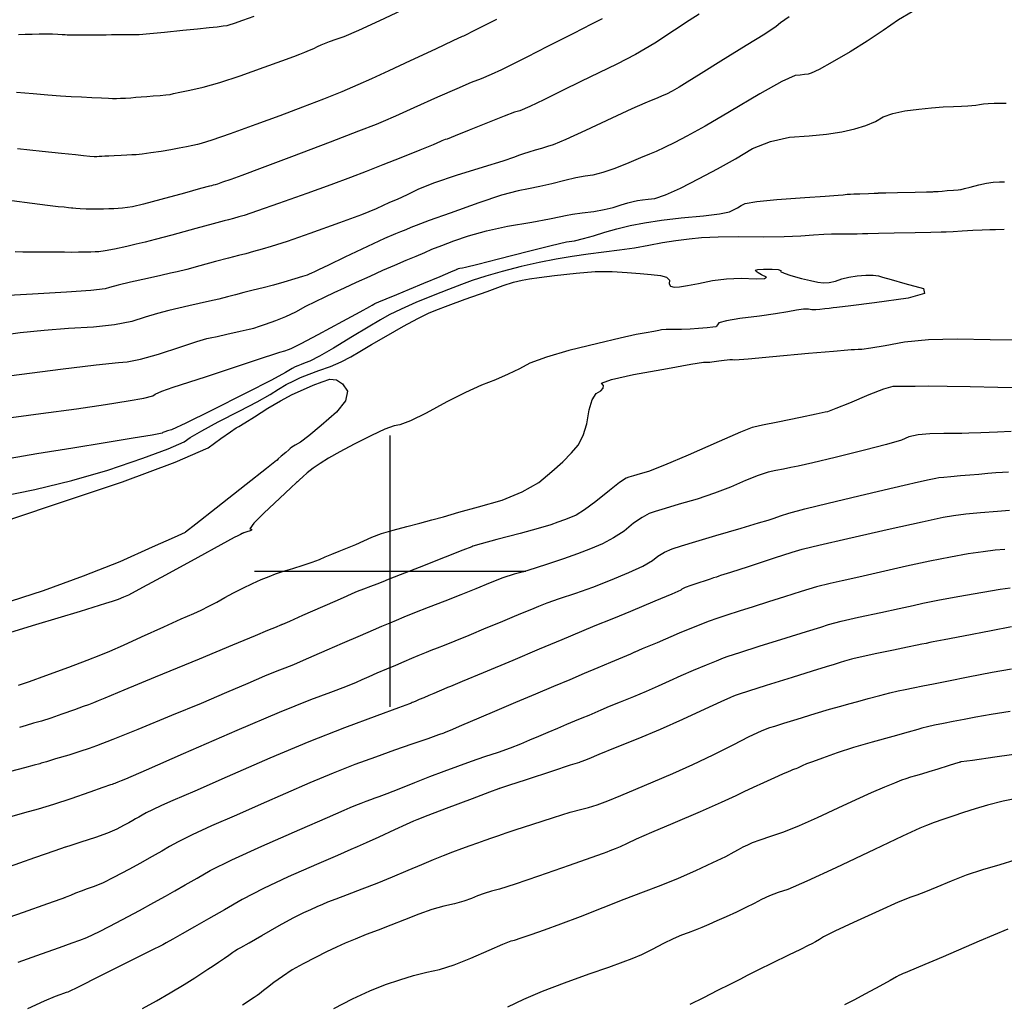
# Model space of a CAD drawing. Extents: x 364802 to 368002, y 1027178 to 1030178.
# Drawn here: x 366932 to 367113, y 1028920 to 1029102 of the extents above; entities that cross this region are included whole.
import ezdxf

# ---------------------------------------------------------------- set-up
doc = ezdxf.new("R2010")
doc.units = 0
doc.header["$LTSCALE"] = 25
doc.header["$MEASUREMENT"] = 0
for name, color, linetype in [('GRID', 3, 'CONTINUOUS'), ('INDEX', 1, 'CONTINUOUS'), ('INTER', 33, 'CONTINUOUS')]:
    doc.layers.add(name, color=color, linetype=linetype)

# ---------------------------------------------------------------- blocks, each defined once
blk = doc.blocks.new('GRID')
at = {"layer": 'GRID'}
for p, q in [((0, -0.25), (0, 0.25)), ((-0.25, 0), (0.25, 0))]:
    blk.add_line(p, q, dxfattribs=at)

msp = doc.modelspace()

# ---------------------------------------------------------------- linework, layer by layer
at = {"layer": 'INDEX', "linetype": 'CONTINUOUS'}
for points, elevation in [([(367019.6, 1029101.62), (367015.63, 1029099.63), (367013.5, 1029098.58), (367013.23, 1029098.49), (367011.51, 1029097.69), (367008.32, 1029096.19), (367003.67, 1029094), (366999.74, 1029092.16), (366996.53, 1029090.69), (366994.04, 1029089.57), (366991.09, 1029088.32), (366987.68, 1029086.95), (366983.81, 1029085.46), (366979.65, 1029083.9), (366975.22, 1029082.28), (366970.5, 1029080.59), (366967.14, 1029079.42), (366965.13, 1029078.76), (366964.49, 1029078.62), (366963.6, 1029078.43), (366962.48, 1029078.19), (366961.11, 1029077.91), (366959.56, 1029077.62), (366957.81, 1029077.34), (366955.86, 1029077.05), (366954.31, 1029076.84), (366953.15, 1029076.71), (366952.39, 1029076.67), (366951.47, 1029076.62), (366950.39, 1029076.57), (366949.15, 1029076.51), (366948.15, 1029076.46), (366947.39, 1029076.42), (366946.86, 1029076.38), (366946.37, 1029076.36), (366945.9, 1029076.35), (366945.45, 1029076.35), (366944.65, 1029076.41), (366943.49, 1029076.51), (366941.97, 1029076.67), (366939.43, 1029076.93), (366935.87, 1029077.31), (366931.28, 1029077.81)], 2310), ([(366930.23, 1029036.04), (366939.24, 1029037.21), (366945.8, 1029038.01), (366949.9, 1029038.46), (366951.54, 1029038.55), (366954, 1029039.06), (366957.29, 1029039.99), (366961.4, 1029041.34), (366964.36, 1029042.29), (366966.17, 1029042.84), (366966.83, 1029042.99), (366968.08, 1029043.26), (366969.91, 1029043.67), (366972.33, 1029044.21), (366973.98, 1029044.58), (366974.89, 1029044.79), (366975.03, 1029044.83), (366975.74, 1029045.08), (366977.04, 1029045.52), (366978.92, 1029046.17), (366980.78, 1029046.93), (366982.63, 1029047.8), (366984.47, 1029048.79), (366986.25, 1029049.7), (366987.98, 1029050.54), (366989.65, 1029051.31), (366991.59, 1029052.2), (366993.81, 1029053.22), (366996.29, 1029054.37), (366998.65, 1029055.43), (367000.86, 1029056.4), (367002.95, 1029057.28), (367004.78, 1029058.06), (367006.36, 1029058.73), (367007.69, 1029059.3), (367009.48, 1029060), (367011.74, 1029060.83), (367014.45, 1029061.8), (367017.76, 1029062.7), (367021.64, 1029063.54), (367026.11, 1029064.31), (367029.38, 1029064.91), (367031.44, 1029065.31), (367032.31, 1029065.54), (367033.61, 1029065.78), (367035.34, 1029066.02), (367037.5, 1029066.28), (367039.42, 1029066.61), (367041.1, 1029067.02), (367042.54, 1029067.49), (367043.77, 1029067.86), (367044.77, 1029068.12), (367045.56, 1029068.27), (367046.49, 1029068.41), (367047.56, 1029068.54), (367048.77, 1029068.65), (367050.74, 1029069.31), (367053.47, 1029070.54), (367056.96, 1029072.32), (367060.34, 1029074.13), (367063.6, 1029075.97), (367066.75, 1029077.84), (367070.07, 1029079.17), (367073.55, 1029079.95), (367077.19, 1029080.18), (367080.42, 1029080.51), (367083.22, 1029080.94), (367085.6, 1029081.48), (367087.67, 1029082.11), (367089.41, 1029082.84), (367090.83, 1029083.67), (367092.64, 1029084.33), (367094.83, 1029084.81), (367097.42, 1029085.12), (367099.77, 1029085.35), (367101.89, 1029085.51), (367103.78, 1029085.58), (367105.28, 1029085.66), (367106.42, 1029085.73), (367107.17, 1029085.79), (367107.91, 1029085.87), (367108.62, 1029085.98), (367109.31, 1029086.1), (367110.19, 1029086.18), (367111.27, 1029086.21), (367112.54, 1029086.2), (367113.52, 1029086.19)], 2300), ([(367114.44, 1029025.73), (367111.91, 1029025.64), (367108.83, 1029025.51), (367106.64, 1029025.42), (367105.35, 1029025.37), (367104.96, 1029025.37), (367103.84, 1029025.36), (367102.01, 1029025.34), (367099.46, 1029025.32), (367097.31, 1029025.11), (367095.55, 1029024.72), (367094.19, 1029024.15), (367091.48, 1029023.34), (367087.4, 1029022.27), (367081.97, 1029020.95), (367077.9, 1029019.99), (367075.19, 1029019.36), (367073.84, 1029019.08), (367072.46, 1029018.8), (367071.07, 1029018.52), (367069.66, 1029018.23), (367067.79, 1029017.63), (367065.47, 1029016.71), (367062.7, 1029015.49), (367059.74, 1029014.35), (367056.59, 1029013.29), (367053.25, 1029012.32), (367050.66, 1029011.55), (367048.82, 1029010.98), (367047.72, 1029010.62), (367046.4, 1029009.9), (367044.85, 1029008.82), (367043.09, 1029007.38), (367041.17, 1029006.12), (367039.12, 1029005.03), (367036.92, 1029004.12), (367034.52, 1029003.2), (367031.93, 1029002.27), (367029.14, 1029001.33), (367026.69, 1029000.54), (367024.58, 1028999.91), (367022.81, 1028999.44), (367020.75, 1028998.75), (367018.41, 1028997.87), (367015.77, 1028996.78), (367013, 1028995.65), (367010.08, 1028994.49), (367007.02, 1028993.29), (367004.5, 1028992.3), (367002.52, 1028991.51), (367001.09, 1028990.93), (366999.92, 1028990.45), (366999.01, 1028990.08), (366998.37, 1028989.81), (366996.85, 1028989.16), (366994.44, 1028988.12), (366991.15, 1028986.7), (366988.31, 1028985.46), (366985.92, 1028984.41), (366983.97, 1028983.53), (366982.18, 1028982.77), (366980.55, 1028982.12), (366979.09, 1028981.59), (366976.82, 1028980.66), (366973.73, 1028979.34), (366969.83, 1028977.64), (366965.15, 1028975.65), (366959.7, 1028973.39), (366953.46, 1028970.85), (366948.85, 1028969), (366945.87, 1028967.82), (366944.52, 1028967.33), (366942.81, 1028966.76), (366940.75, 1028966.12), (366938.34, 1028965.41), (366936.64, 1028964.9), (366935.67, 1028964.61), (366935.43, 1028964.52), (366934.41, 1028964.24), (366932.6, 1028963.78), (366930.01, 1028963.13)], 2300), ([(367114.5, 1028989.75), (367110.72, 1028989.03), (367105.65, 1028988.05), (367102.09, 1028987.36), (367100.03, 1028986.96), (367099.47, 1028986.85), (367098.79, 1028986.71), (367097.99, 1028986.54), (367097.08, 1028986.35), (367095.33, 1028985.99), (367092.76, 1028985.45), (367089.36, 1028984.75), (367086.93, 1028984.24), (367085.49, 1028983.92), (367085.02, 1028983.79), (367084.57, 1028983.66), (367084.13, 1028983.53), (367083.7, 1028983.4), (367082.92, 1028983.17), (367081.8, 1028982.82), (367080.33, 1028982.38), (367077.76, 1028981.58), (367074.08, 1028980.43), (367069.29, 1028978.93), (367066.04, 1028977.91), (367064.31, 1028977.36), (367064.1, 1028977.29), (367063.76, 1028977.15), (367063.29, 1028976.96), (367062.7, 1028976.71), (367060.92, 1028975.91), (367057.98, 1028974.57), (367053.85, 1028972.68), (367049.73, 1028970.87), (367045.6, 1028969.12), (367041.46, 1028967.45), (367038.45, 1028966.23), (367036.57, 1028965.46), (367035.81, 1028965.15), (367035.28, 1028964.93), (367034.96, 1028964.81), (367034.87, 1028964.79), (367033.18, 1028964.25), (367029.91, 1028963.18), (367025.05, 1028961.59), (367021.78, 1028960.52), (367020.12, 1028959.98), (367020.06, 1028959.95), (367020.01, 1028959.94), (367019.97, 1028959.92), (367019.93, 1028959.91), (367018.31, 1028959.3), (367015.11, 1028958.08), (367010.32, 1028956.28), (367006.92, 1028954.98), (367004.92, 1028954.2), (367004.3, 1028953.94), (367002.92, 1028953.32), (367000.79, 1028952.34), (366997.89, 1028951.01), (366995.59, 1028949.96), (366993.88, 1028949.2), (366992.75, 1028948.72), (366990.27, 1028947.65), (366986.42, 1028945.97), (366981.22, 1028943.69), (366976.66, 1028941.54), (366972.74, 1028939.53), (366969.45, 1028937.64), (366966.5, 1028935.95), (366963.9, 1028934.47), (366961.64, 1028933.18), (366959.91, 1028932.2), (366958.72, 1028931.54), (366958.08, 1028931.2), (366955.81, 1028930.05), (366951.91, 1028928.09), (366946.38, 1028925.33), (366942.6, 1028923.46), (366940.57, 1028922.47), (366940.29, 1028922.38), (366939.8, 1028922.2), (366939.12, 1028921.96), (366938.24, 1028921.64), (366936.25, 1028920.79), (366933.17, 1028919.41)], 2310), ([(367115.12, 1028946.77), (367112.35, 1028945.94), (367109.15, 1028944.99), (367106.16, 1028943.98), (367103.35, 1028942.91), (367100.74, 1028941.78), (367098.63, 1028940.91), (367097.02, 1028940.31), (367095.92, 1028939.96), (367093.6, 1028939.01), (367090.09, 1028937.45), (367085.36, 1028935.29), (367081.95, 1028933.68), (367079.86, 1028932.64), (367079.09, 1028932.17), (367078.36, 1028931.74), (367077.68, 1028931.37), (367077.05, 1028931.05), (367075.62, 1028930.34), (367073.4, 1028929.26), (367070.37, 1028927.79), (367067.87, 1028926.56), (367065.89, 1028925.57), (367064.43, 1028924.81), (367062.58, 1028923.87), (367060.34, 1028922.75), (367057.7, 1028921.44), (367055.23, 1028920.19)], 2320)]:
    msp.add_lwpolyline(points, dxfattribs=dict(at, elevation=elevation))
at = {"layer": 'INTER', "linetype": 'CONTINUOUS'}
for points in [[(366931.1, 1029088.23), (366934.2, 1029087.97), (366936.92, 1029087.75), (366939.26, 1029087.58), (366941.21, 1029087.47), (366943.11, 1029087.36), (366944.98, 1029087.27), (366946.79, 1029087.18), (366948.08, 1029087.12), (366948.84, 1029087.09), (366949.07, 1029087.09), (366949.55, 1029087.1), (366950.27, 1029087.12), (366951.23, 1029087.16), (366952.19, 1029087.21), (366953.13, 1029087.29), (366954.07, 1029087.38), (366955.12, 1029087.47), (366956.29, 1029087.55), (366957.57, 1029087.64), (366958.63, 1029087.73), (366959.45, 1029087.84), (366960.04, 1029087.97), (366961.25, 1029088.23), (366963.07, 1029088.63), (366965.51, 1029089.16), (366968.6, 1029090.05), (366972.35, 1029091.27), (366976.75, 1029092.85), (366980.05, 1029094.03), (366982.24, 1029094.81), (366983.32, 1029095.21), (366984.29, 1029095.59), (366985.15, 1029095.96), (366985.91, 1029096.31), (366986.62, 1029096.64), (366987.28, 1029096.93), (366987.89, 1029097.2), (366988.8, 1029097.56), (366990.01, 1029097.99), (366991.51, 1029098.52), (366994.21, 1029099.66), (366998.09, 1029101.44), (367003.17, 1029103.84)], [(367096.2, 1029103.06), (367093.65, 1029101.58), (367090.86, 1029099.6), (367087.9, 1029097.63), (367084.77, 1029095.69), (367081.47, 1029093.76), (367079.07, 1029092.44), (367077.58, 1029091.71), (367077, 1029091.58), (367076.32, 1029091.47), (367075.53, 1029091.39), (367074.65, 1029091.33), (367072.18, 1029090.18), (367068.13, 1029087.94), (367062.5, 1029084.59), (367058.01, 1029081.99), (367054.66, 1029080.12), (367052.45, 1029078.99), (367050.57, 1029078.07), (367049.02, 1029077.34), (367047.8, 1029076.82), (367046.11, 1029076.12), (367043.97, 1029075.24), (367041.37, 1029074.18), (367039.16, 1029073.42), (367037.35, 1029072.95), (367035.94, 1029072.78), (367034.21, 1029072.46), (367032.15, 1029071.99), (367029.77, 1029071.37), (367027.54, 1029070.85), (367025.47, 1029070.42), (367023.56, 1029070.09), (367020.52, 1029069.24), (367016.34, 1029067.87), (367011.03, 1029065.98), (367007.17, 1029064.58), (367004.77, 1029063.68), (367003.82, 1029063.28), (367002.87, 1029062.89), (367001.91, 1029062.52), (367000.96, 1029062.16), (366998.93, 1029061.26), (366995.82, 1029059.81), (366991.65, 1029057.82), (366988.62, 1029056.38), (366986.76, 1029055.49), (366986.05, 1029055.17), (366985.48, 1029054.9), (366985.03, 1029054.7), (366984.72, 1029054.56), (366983.85, 1029054.27), (366982.41, 1029053.83), (366980.4, 1029053.25), (366978.46, 1029052.71), (366976.56, 1029052.22), (366974.73, 1029051.77), (366973.03, 1029051.34), (366971.46, 1029050.92), (366970.02, 1029050.53), (366968.43, 1029050.12), (366966.69, 1029049.71), (366964.8, 1029049.29), (366962.91, 1029048.87), (366961.03, 1029048.45), (366959.17, 1029048.04), (366957.1, 1029047.49), (366954.83, 1029046.81), (366952.37, 1029046), (366949.2, 1029045.38), (366945.31, 1029044.94), (366940.72, 1029044.69), (366936.22, 1029044.33), (366931.82, 1029043.88), (366927.5, 1029043.32)], [(367073.54, 1029102.13), (367071.95, 1029101.03), (367071.13, 1029100.36), (367069.02, 1029098.95), (367065.61, 1029096.81), (367060.91, 1029093.93), (367057.28, 1029091.7), (367054.73, 1029090.11), (367053.24, 1029089.18), (367051.98, 1029088.44), (367050.94, 1029087.89), (367050.12, 1029087.54), (367049.18, 1029087.15), (367048.11, 1029086.71), (367046.93, 1029086.23), (367044.51, 1029085.15), (367040.86, 1029083.46), (367035.98, 1029081.18), (367032.37, 1029079.55), (367030.03, 1029078.56), (367028.96, 1029078.23), (367027.86, 1029077.89), (367026.72, 1029077.54), (367025.55, 1029077.2), (367024.53, 1029076.87), (367023.64, 1029076.55), (367022.9, 1029076.25), (367020.73, 1029075.53), (367017.14, 1029074.41), (367012.12, 1029072.86), (367008.16, 1029071.53), (367005.23, 1029070.39), (367003.35, 1029069.45), (367001.94, 1029068.77), (367000.99, 1029068.34), (367000.49, 1029068.15), (366999.73, 1029067.83), (366998.71, 1029067.35), (366997.41, 1029066.74), (366994.73, 1029065.67), (366990.66, 1029064.17), (366985.2, 1029062.22), (366981, 1029060.75), (366978.06, 1029059.78), (366976.39, 1029059.29), (366974.83, 1029058.86), (366973.39, 1029058.48), (366972.05, 1029058.15), (366970.2, 1029057.67), (366967.81, 1029057.03), (366964.89, 1029056.22), (366962.54, 1029055.6), (366960.76, 1029055.15), (366959.53, 1029054.88), (366957.7, 1029054.47), (366955.24, 1029053.92), (366952.16, 1029053.23), (366949.84, 1029052.69), (366948.27, 1029052.28), (366947.45, 1029052.01), (366944.81, 1029051.72), (366940.36, 1029051.4), (366934.09, 1029051.05), (366929.67, 1029050.81)], [(367039.03, 1029101.72), (367037.11, 1029100.74), (367033.77, 1029099.05), (367029, 1029096.64), (367025.19, 1029094.71), (367022.35, 1029093.28), (367020.48, 1029092.34), (367018.62, 1029091.47), (367016.77, 1029090.69), (367014.93, 1029089.99), (367012.25, 1029088.87), (367008.72, 1029087.31), (367004.35, 1029085.33), (367001, 1029083.83), (366998.67, 1029082.82), (366997.38, 1029082.3), (366994.13, 1029081.04), (366988.94, 1029079.05), (366981.81, 1029076.34), (366976.37, 1029074.28), (366972.64, 1029072.89), (366970.6, 1029072.16), (366969.11, 1029071.64), (366968.16, 1029071.32), (366967.75, 1029071.2), (366967.38, 1029071.1), (366967.03, 1029071.01), (366966.71, 1029070.93), (366965.05, 1029070.48), (366962.06, 1029069.66), (366957.74, 1029068.47), (366954.54, 1029067.63), (366952.48, 1029067.14), (366951.55, 1029067), (366950.67, 1029066.89), (366949.84, 1029066.81), (366949.06, 1029066.77), (366948.17, 1029066.73), (366947.18, 1029066.7), (366946.09, 1029066.68), (366945.01, 1029066.68), (366943.94, 1029066.71), (366942.88, 1029066.76), (366942.08, 1029066.81), (366941.53, 1029066.85), (366941.24, 1029066.88), (366940.69, 1029066.94), (366939.88, 1029067.03), (366938.81, 1029067.14), (366936.85, 1029067.39), (366934, 1029067.75), (366930.25, 1029068.24)], [(367056.93, 1029102.62), (367055.11, 1029101.44), (367052.38, 1029099.67), (367048.74, 1029097.29), (367045.2, 1029095.19), (367041.78, 1029093.37), (367038.46, 1029091.83), (367035.11, 1029090.23), (367031.73, 1029088.57), (367028.31, 1029086.84), (367025.7, 1029085.59), (367023.9, 1029084.82), (367022.91, 1029084.53), (367021.02, 1029083.83), (367018.23, 1029082.73), (367014.54, 1029081.22), (367011.96, 1029080.18), (367010.5, 1029079.61), (367010.15, 1029079.5), (367009.83, 1029079.39), (367009.53, 1029079.26), (367009.26, 1029079.13), (367007.91, 1029078.56), (367005.47, 1029077.57), (367001.95, 1029076.15), (366998.64, 1029074.84), (366995.56, 1029073.64), (366992.69, 1029072.54), (366989.04, 1029071.19), (366984.6, 1029069.58), (366979.38, 1029067.72), (366975.54, 1029066.37), (366973.11, 1029065.55), (366972.07, 1029065.25), (366971.1, 1029064.98), (366970.21, 1029064.74), (366969.38, 1029064.54), (366967.36, 1029064), (366964.16, 1029063.13), (366959.76, 1029061.92), (366956.65, 1029061.07), (366954.82, 1029060.58), (366954.27, 1029060.46), (366953.15, 1029060.21), (366951.45, 1029059.84), (366949.18, 1029059.33), (366947.46, 1029058.99), (366946.27, 1029058.81), (366945.64, 1029058.8), (366944.8, 1029058.78), (366943.76, 1029058.76), (366942.53, 1029058.74), (366941.27, 1029058.73), (366939.99, 1029058.74), (366938.69, 1029058.77), (366937.41, 1029058.79), (366936.17, 1029058.78), (366934.95, 1029058.76), (366933.66, 1029058.75), (366932.3, 1029058.78), (366930.87, 1029058.83)], [(366931.51, 1029098.87), (366932.74, 1029098.92), (366934, 1029098.95), (366935.29, 1029098.97), (366936.62, 1029098.97), (366937.77, 1029098.96), (366938.73, 1029098.93), (366939.51, 1029098.89), (366940.09, 1029098.85), (366940.46, 1029098.83), (366940.62, 1029098.82), (366941.25, 1029098.82), (366942.33, 1029098.81), (366943.86, 1029098.81), (366944.97, 1029098.81), (366945.66, 1029098.81), (366945.91, 1029098.82), (366946.22, 1029098.82), (366946.56, 1029098.83), (366946.95, 1029098.83), (366947.63, 1029098.83), (366948.61, 1029098.84), (366949.87, 1029098.85), (366951.15, 1029098.86), (366952.43, 1029098.87), (366953.71, 1029098.88), (366955.7, 1029099.02), (366958.38, 1029099.27), (366961.76, 1029099.63), (366964.51, 1029099.93), (366966.61, 1029100.15), (366968.08, 1029100.3), (366969.2, 1029100.43), (366969.95, 1029100.54), (366970.34, 1029100.63), (366971.29, 1029100.95), (366972.81, 1029101.49), (366974.9, 1029102.26)], [(366927.8, 1029028.02), (366935.6, 1029029.02), (366942.18, 1029029.92), (366947.55, 1029030.69), (366951.7, 1029031.36), (366954.6, 1029031.9), (366956.26, 1029032.32), (366956.67, 1029032.62), (366957.91, 1029033.14), (366959.98, 1029033.88), (366962.88, 1029034.83), (366966.11, 1029035.89), (366969.65, 1029037.06), (366973.51, 1029038.34), (366976.47, 1029039.31), (366978.53, 1029039.97), (366979.67, 1029040.33), (366980.59, 1029040.62), (366981.28, 1029040.85), (366981.74, 1029041.01), (366983.56, 1029041.93), (366986.74, 1029043.61), (366991.28, 1029046.06), (366994.45, 1029047.77), (366996.25, 1029048.76), (366996.67, 1029049.02), (366996.97, 1029049.19), (366997.14, 1029049.3), (366997.19, 1029049.33), (366997.89, 1029049.62), (366999.24, 1029050.17), (367001.24, 1029050.99), (367003.56, 1029051.95), (367006.21, 1029053.06), (367009.18, 1029054.31), (367011.17, 1029055.16), (367012.21, 1029055.59), (367012.27, 1029055.62), (367012.35, 1029055.65), (367012.45, 1029055.69), (367012.57, 1029055.73), (367012.85, 1029055.79), (367013.29, 1029055.88), (367013.89, 1029055.98), (367016.12, 1029056.53), (367019.98, 1029057.52), (367025.49, 1029058.96), (367029.65, 1029060), (367032.46, 1029060.64), (367033.94, 1029060.87), (367035.6, 1029061.26), (367037.46, 1029061.79), (367039.52, 1029062.46), (367041.77, 1029063.09), (367044.23, 1029063.66), (367046.88, 1029064.18), (367050.02, 1029064.65), (367053.62, 1029065.07), (367057.7, 1029065.44), (367060.67, 1029065.81), (367062.53, 1029066.19), (367063.28, 1029066.57), (367064, 1029066.96), (367064.7, 1029067.35), (367065.38, 1029067.76), (367067.55, 1029068.13), (367071.22, 1029068.48), (367076.38, 1029068.81), (367080.15, 1029069.06), (367082.52, 1029069.24), (367083.48, 1029069.35), (367084.19, 1029069.42), (367084.64, 1029069.46), (367084.82, 1029069.46), (367085.46, 1029069.49), (367086.55, 1029069.53), (367088.11, 1029069.6), (367089.18, 1029069.64), (367089.78, 1029069.66), (367089.89, 1029069.66), (367090, 1029069.67), (367090.1, 1029069.67), (367090.21, 1029069.68), (367091.34, 1029069.71), (367093.51, 1029069.76), (367096.71, 1029069.83), (367098.85, 1029069.88), (367099.94, 1029069.91), (367099.97, 1029069.91), (367100.15, 1029069.92), (367100.49, 1029069.94), (367100.98, 1029069.97), (367101.7, 1029070.02), (367102.65, 1029070.1), (367103.82, 1029070.2), (367104.65, 1029070.27), (367105.11, 1029070.31), (367105.23, 1029070.33), (367105.82, 1029070.48), (367106.9, 1029070.77), (367108.45, 1029071.2), (367109.86, 1029071.5), (367111.13, 1029071.67), (367112.25, 1029071.72), (367113.18, 1029071.75)], [(367113.17, 1029062.96), (367111.56, 1029062.87), (367110.47, 1029062.87), (367109.08, 1029062.82), (367107.38, 1029062.74), (367105.38, 1029062.61), (367103.74, 1029062.52), (367102.45, 1029062.46), (367101.51, 1029062.44), (367099.61, 1029062.41), (367096.73, 1029062.35), (367092.89, 1029062.28), (367089.99, 1029062.22), (367088.03, 1029062.17), (367087.01, 1029062.13), (367086.02, 1029062.11), (367085.06, 1029062.09), (367084.12, 1029062.1), (367083.19, 1029062.09), (367082.26, 1029062.08), (367081.33, 1029062.07), (367079.91, 1029062), (367078.02, 1029061.89), (367075.66, 1029061.72), (367072.57, 1029061.61), (367068.76, 1029061.56), (367064.23, 1029061.58), (367060.44, 1029061.52), (367057.38, 1029061.39), (367055.06, 1029061.18), (367052.66, 1029060.87), (367050.19, 1029060.47), (367047.65, 1029059.97), (367045, 1029059.53), (367042.23, 1029059.13), (367039.35, 1029058.79), (367036.45, 1029058.4), (367033.53, 1029057.97), (367030.6, 1029057.5), (367027.46, 1029056.88), (367024.13, 1029056.1), (367020.61, 1029055.18), (367017.6, 1029054.33), (367015.11, 1029053.54), (367013.14, 1029052.83), (367010.75, 1029051.91), (367007.93, 1029050.79), (367004.7, 1029049.47), (367002, 1029048.28), (366999.83, 1029047.22), (366998.2, 1029046.29), (366995.94, 1029044.96), (366993.06, 1029043.24), (366989.56, 1029041.11), (366986.94, 1029039.59), (366985.2, 1029038.68), (366984.35, 1029038.38), (366983.61, 1029038.1), (366982.99, 1029037.85), (366982.47, 1029037.62), (366981.92, 1029037.33), (366981.34, 1029036.98), (366980.72, 1029036.58), (366978.11, 1029035.21), (366973.52, 1029032.88), (366966.94, 1029029.56), (366962.32, 1029027.29), (366959.66, 1029026.06), (366958.96, 1029025.86), (366958.44, 1029025.7), (366958.1, 1029025.55), (366957.94, 1029025.44), (366956.11, 1029025.08), (366952.61, 1029024.49), (366947.45, 1029023.66), (366941.53, 1029022.69), (366934.86, 1029021.59), (366927.43, 1029020.34)], [(366927.51, 1029013.64), (366934.52, 1029015.05), (366941.34, 1029016.72), (366947.97, 1029018.63), (366954.41, 1029020.81), (366959.09, 1029022.53), (366962.01, 1029023.81), (366963.15, 1029024.65), (366965.25, 1029025.88), (366968.3, 1029027.5), (366972.31, 1029029.51), (366975.49, 1029031.19), (366977.85, 1029032.52), (366979.39, 1029033.51), (366980.84, 1029034.36), (366982.21, 1029035.07), (366983.49, 1029035.65), (366985.04, 1029036.29), (366986.87, 1029036.97), (366988.98, 1029037.71), (366990.93, 1029038.54), (366992.74, 1029039.46), (366994.39, 1029040.46), (366996.56, 1029041.74), (366999.25, 1029043.29), (367002.47, 1029045.12), (367005.08, 1029046.52), (367007.06, 1029047.51), (367008.42, 1029048.06), (367010.68, 1029048.92), (367013.83, 1029050.09), (367017.87, 1029051.55), (367020.83, 1029052.6), (367022.72, 1029053.23), (367023.52, 1029053.44), (367024.29, 1029053.62), (367025.01, 1029053.76), (367025.68, 1029053.87), (367027.44, 1029054.1), (367030.3, 1029054.45), (367034.24, 1029054.92), (367037.78, 1029055.18), (367040.92, 1029055.22), (367043.64, 1029055.04), (367046.03, 1029054.85), (367048.09, 1029054.67), (367049.81, 1029054.49), (367050.93, 1029054.14), (367051.46, 1029053.62), (367051.38, 1029052.93), (367051.66, 1029052.49), (367052.3, 1029052.32), (367053.28, 1029052.39), (367054.79, 1029052.62), (367056.83, 1029052.99), (367059.38, 1029053.52), (367062, 1029053.83), (367064.7, 1029053.95), (367067.45, 1029053.87), (367069, 1029053.94), (367069.33, 1029054.19), (367068.45, 1029054.59), (367067.82, 1029054.94), (367067.43, 1029055.22), (367067.3, 1029055.44), (367067.75, 1029055.58), (367068.79, 1029055.65), (367070.41, 1029055.64), (367071.48, 1029055.57), (367071.99, 1029055.42), (367071.95, 1029055.21), (367072.57, 1029054.89), (367073.85, 1029054.46), (367075.8, 1029053.93), (367077.44, 1029053.53), (367078.78, 1029053.26), (367079.82, 1029053.13), (367080.9, 1029053.19), (367082.03, 1029053.43), (367083.21, 1029053.86), (367084.54, 1029054.19), (367086.03, 1029054.42), (367087.67, 1029054.55), (367089, 1029054.55), (367090.01, 1029054.43), (367090.7, 1029054.19), (367092.3, 1029053.71), (367094.82, 1029053.01), (367098.25, 1029052.08), (367098.46, 1029051.18), (367095.46, 1029050.31), (367089.24, 1029049.46), (367084.86, 1029048.88), (367082.32, 1029048.56), (367081.63, 1029048.49), (367080.88, 1029048.41), (367080.07, 1029048.3), (367079.2, 1029048.18), (367078.42, 1029048.13), (367077.72, 1029048.17), (367077.11, 1029048.28), (367076.16, 1029048.25), (367074.89, 1029048.08), (367073.29, 1029047.76), (367071.02, 1029047.41), (367068.07, 1029047), (367064.45, 1029046.56), (367061.96, 1029046.14), (367060.58, 1029045.74), (367060.32, 1029045.37), (367060.14, 1029045.12), (367060.04, 1029045), (367060.02, 1029044.99), (367059.48, 1029044.94), (367058.42, 1029044.84), (367056.83, 1029044.69), (367055.25, 1029044.59), (367053.68, 1029044.54), (367052.1, 1029044.54), (367050.88, 1029044.5), (367050.02, 1029044.44), (367049.5, 1029044.34), (367048.55, 1029044.18), (367047.17, 1029043.93), (367045.35, 1029043.61), (367042.37, 1029042.95), (367038.23, 1029041.96), (367032.93, 1029040.64), (367028.77, 1029039.42), (367025.73, 1029038.3), (367023.84, 1029037.28), (367021.72, 1029036.27), (367019.39, 1029035.27), (367016.84, 1029034.28), (367013.87, 1029032.93), (367010.46, 1029031.21), (367006.63, 1029029.14), (367003.74, 1029027.71), (367001.77, 1029026.93), (367000.74, 1029026.8), (366999, 1029026.16), (366996.54, 1029025.02), (366993.37, 1029023.38), (366990.74, 1029021.97), (366988.65, 1029020.79), (366987.1, 1029019.85), (366985.79, 1029018.97), (366984.72, 1029018.14), (366983.88, 1029017.37), (366983.27, 1029016.82), (366982.9, 1029016.47), (366982.75, 1029016.34), (366981.67, 1029015.34), (366979.67, 1029013.46), (366976.73, 1029010.7), (366974.88, 1029008.83), (366974.11, 1029007.83), (366974.43, 1029007.72), (366974.45, 1029007.58), (366974.17, 1029007.43), (366973.59, 1029007.25), (366973.2, 1029007.13), (366972.99, 1029007.07), (366972.96, 1029007.06), (366972.93, 1029007.05), (366972.9, 1029007.03), (366972.86, 1029007.02), (366972.82, 1029006.99), (366972.77, 1029006.96), (366972.71, 1029006.93), (366972.43, 1029006.79), (366971.94, 1029006.54), (366971.24, 1029006.18), (366968.78, 1029004.85), (366964.57, 1029002.55), (366958.61, 1028999.28), (366954.34, 1028996.97), (366951.75, 1028995.61), (366950.85, 1028995.21), (366949.85, 1028994.81), (366948.74, 1028994.41), (366947.53, 1028994.02), (366942.83, 1028992.58), (366934.64, 1028990.09), (366922.95, 1028986.55)], [(366931.52, 1028978.98), (366931.89, 1028979.11), (366933.55, 1028979.71), (366936.51, 1028980.79), (366940.75, 1028982.33), (366944.14, 1028983.59), (366946.68, 1028984.58), (366948.35, 1028985.29), (366950.85, 1028986.39), (366954.16, 1028987.88), (366958.29, 1028989.75), (366961.5, 1028991.2), (366963.8, 1028992.23), (366965.17, 1028992.84), (366966.58, 1028993.53), (366968.03, 1028994.3), (366969.51, 1028995.15), (366971.11, 1028996), (366972.81, 1028996.86), (366974.63, 1028997.73), (366976.24, 1028998.45), (366977.66, 1028999.04), (366978.88, 1028999.49), (366980.34, 1028999.99), (366982.03, 1029000.52), (366983.97, 1029001.11), (366985.61, 1029001.65), (366986.97, 1029002.16), (366988.03, 1029002.63), (366989.24, 1029003.15), (366990.61, 1029003.7), (366992.13, 1029004.31), (366993.64, 1029004.94), (366995.12, 1029005.59), (366996.59, 1029006.27), (366998.41, 1029006.93), (367000.57, 1029007.57), (367003.06, 1029008.21), (367005.44, 1029008.83), (367007.68, 1029009.44), (367009.8, 1029010.04), (367012.66, 1029010.85), (367016.27, 1029011.88), (367020.63, 1029013.11), (367024.33, 1029014.6), (367027.38, 1029016.35), (367029.78, 1029018.36), (367031.79, 1029020.17), (367033.4, 1029021.78), (367034.62, 1029023.2), (367035.57, 1029024.99), (367036.25, 1029027.17), (367036.67, 1029029.72), (367037.23, 1029031.58), (367037.93, 1029032.76), (367038.78, 1029033.25), (367039.22, 1029033.72), (367039.28, 1029034.18), (367038.94, 1029034.63), (367040.8, 1029035.3), (367044.86, 1029036.21), (367051.12, 1029037.35), (367055.42, 1029038.11), (367057.76, 1029038.49), (367058.14, 1029038.49), (367058.53, 1029038.51), (367058.91, 1029038.53), (367059.29, 1029038.57), (367059.7, 1029038.61), (367060.13, 1029038.67), (367060.58, 1029038.74), (367061.05, 1029038.81), (367061.56, 1029038.88), (367062.09, 1029038.95), (367062.59, 1029038.99), (367063.06, 1029038.99), (367063.48, 1029038.96), (367065.97, 1029039.14), (367070.5, 1029039.53), (367077.09, 1029040.14), (367081.69, 1029040.55), (367084.31, 1029040.78), (367084.93, 1029040.82), (367085.58, 1029040.85), (367086.24, 1029040.88), (367086.93, 1029040.9), (367088.58, 1029041.14), (367091.2, 1029041.6), (367094.78, 1029042.27), (367099.21, 1029042.67), (367104.48, 1029042.8), (367110.59, 1029042.66), (367115.01, 1029042.63)], [(366928.03, 1029008.89), (366937.22, 1029011.95), (366950.63, 1029016.47), (366960.36, 1029020.06), (366966.42, 1029022.72), (366968.8, 1029024.46), (366970.54, 1029025.69), (366971.63, 1029026.42), (366972.08, 1029026.65), (366973.2, 1029027.32), (366974.99, 1029028.45), (366977.45, 1029030.03), (366979.77, 1029031.39), (366981.95, 1029032.53), (366983.99, 1029033.46), (366985.82, 1029034.24), (366987.45, 1029034.88), (366988.87, 1029035.38), (366990.12, 1029035.26), (366991.19, 1029034.51), (366992.1, 1029033.14), (366991.74, 1029031.4), (366990.12, 1029029.29), (366987.25, 1029026.81), (366985.02, 1029024.96), (366983.44, 1029023.76), (366982.51, 1029023.2), (366981.89, 1029022.82), (366981.58, 1029022.63), (366981.57, 1029022.62), (366981.29, 1029022.38), (366980.74, 1029021.89), (366979.93, 1029021.17), (366979.37, 1029020.68), (366979.08, 1029020.42), (366979.06, 1029020.4), (366977.18, 1029018.92), (366973.46, 1029015.98), (366967.9, 1029011.6), (366964.16, 1029008.66), (366962.27, 1029007.18), (366962.22, 1029007.15), (366960.18, 1029006.23), (366956.15, 1029004.43), (366950.14, 1029001.73), (366943.44, 1028999.06), (366936.06, 1028996.41), (366927.98, 1028993.79)], [(367115.59, 1029033.78), (367111.95, 1029033.86), (367106.88, 1029033.97), (367102.65, 1029034.03), (367099.26, 1029034.06), (367096.72, 1029034.04), (367094.76, 1029034.02), (367093.39, 1029034.01), (367092.61, 1029034.01), (367090.89, 1029033.5), (367088.23, 1029032.49), (367084.64, 1029030.98), (367082.09, 1029029.94), (367080.6, 1029029.37), (367080.16, 1029029.27), (367078.49, 1029028.91), (367075.58, 1029028.31), (367071.44, 1029027.46), (367068.58, 1029026.88), (367066.99, 1029026.55), (367066.68, 1029026.49), (367064.56, 1029025.6), (367060.63, 1029023.89), (367054.9, 1029021.35), (367050.55, 1029019.51), (367047.6, 1029018.37), (367046.04, 1029017.91), (367044.83, 1029017.55), (367043.97, 1029017.29), (367043.46, 1029017.12), (367042.27, 1029016.32), (367040.4, 1029014.88), (367037.86, 1029012.81), (367035.82, 1029011.29), (367034.28, 1029010.32), (367033.25, 1029009.89), (367032.12, 1029009.45), (367030.91, 1029009.02), (367029.59, 1029008.57), (367027.28, 1029007.89), (367023.97, 1029006.97), (367019.67, 1029005.81), (367016.74, 1029005.01), (367015.2, 1029004.58), (367015.05, 1029004.51), (367013.35, 1029003.85), (367010.12, 1029002.58), (367005.35, 1029000.71), (367001.84, 1028999.34), (366999.6, 1028998.45), (366998.63, 1028998.06), (366997.55, 1028997.63), (366996.37, 1028997.18), (366995.09, 1028996.69), (366993.93, 1028996.23), (366992.91, 1028995.8), (366992.02, 1028995.4), (366990.21, 1028994.6), (366987.49, 1028993.41), (366983.86, 1028991.82), (366981.41, 1028990.75), (366980.14, 1028990.2), (366980.04, 1028990.16), (366979.95, 1028990.12), (366979.86, 1028990.08), (366979.77, 1028990.04), (366978.95, 1028989.7), (366977.4, 1028989.05), (366975.12, 1028988.1), (366970.91, 1028986.36), (366964.76, 1028983.82), (366956.67, 1028980.48), (366950.88, 1028978.09), (366947.39, 1028976.64), (366946.19, 1028976.13), (366945.3, 1028975.76), (366944.7, 1028975.52), (366944.4, 1028975.41), (366943.43, 1028975.06), (366941.79, 1028974.47), (366939.49, 1028973.64), (366937.47, 1028972.95), (366935.73, 1028972.4), (366934.27, 1028971.98), (366932.93, 1028971.58), (366931.69, 1028971.22)], [(366929.48, 1028954.64), (366932.65, 1028955.58), (366935.18, 1028956.22), (366938.03, 1028957.06), (366941.2, 1028958.11), (366944.68, 1028959.36), (366947.11, 1028960.23), (366948.48, 1028960.7), (366948.79, 1028960.8), (366949.06, 1028960.88), (366949.28, 1028960.96), (366949.46, 1028961.02), (366949.85, 1028961.17), (366950.45, 1028961.42), (366951.27, 1028961.75), (366955.09, 1028963.41), (366961.93, 1028966.39), (366971.79, 1028970.71), (366979.59, 1028974.04), (366985.34, 1028976.38), (366989.04, 1028977.74), (366991.84, 1028978.79), (366993.77, 1028979.56), (366994.81, 1028980.02), (366996.09, 1028980.59), (366997.61, 1028981.25), (366999.36, 1028982.01), (367001.01, 1028982.71), (367002.55, 1028983.37), (367003.99, 1028983.97), (367005.16, 1028984.46), (367006.06, 1028984.83), (367006.7, 1028985.09), (367007.57, 1028985.43), (367008.68, 1028985.87), (367010.03, 1028986.4), (367011.99, 1028987.19), (367014.54, 1028988.23), (367017.69, 1028989.54), (367020.33, 1028990.63), (367022.46, 1028991.52), (367024.09, 1028992.19), (367025.45, 1028992.76), (367026.55, 1028993.22), (367027.38, 1028993.57), (367028.94, 1028994.15), (367031.22, 1028994.94), (367034.22, 1028995.94), (367037.34, 1028997.08), (367040.59, 1028998.35), (367043.95, 1028999.75), (367046.53, 1029000.95), (367048.31, 1029001.95), (367049.3, 1029002.76), (367050.53, 1029003.48), (367051.98, 1029004.12), (367053.66, 1029004.68), (367056.34, 1029005.5), (367060, 1029006.59), (367064.65, 1029007.95), (367067.87, 1029008.89), (367069.65, 1029009.41), (367070.01, 1029009.53), (367070.76, 1029009.78), (367071.91, 1029010.17), (367073.45, 1029010.69), (367076.38, 1029011.48), (367080.68, 1029012.55), (367086.36, 1029013.89), (367091.03, 1029014.98), (367094.69, 1029015.83), (367097.35, 1029016.45), (367099.29, 1029016.88), (367100.53, 1029017.15), (367101.07, 1029017.24), (367102, 1029017.35), (367103.34, 1029017.46), (367105.08, 1029017.6), (367106.79, 1029017.74), (367108.47, 1029017.89), (367110.13, 1029018.05), (367111.59, 1029018.18), (367112.86, 1029018.27), (367113.93, 1029018.33)], [(367114.1, 1029011.18), (367111.89, 1029011), (367108.79, 1029010.77), (367106.09, 1029010.5), (367103.79, 1029010.2), (367101.89, 1029009.88), (367098.02, 1029009.06), (367092.15, 1029007.74), (367084.3, 1029005.94), (367078.97, 1029004.71), (367076.15, 1029004.06), (367075.84, 1029004), (367074.04, 1029003.44), (367070.76, 1029002.38), (367065.97, 1029000.83), (367062.68, 1028999.77), (367060.86, 1028999.18), (367060.53, 1028999.08), (367060.1, 1028998.93), (367059.57, 1028998.75), (367058.94, 1028998.53), (367058.04, 1028998.22), (367056.86, 1028997.83), (367055.42, 1028997.35), (367054.38, 1028996.97), (367053.75, 1028996.7), (367053.54, 1028996.52), (367051.88, 1028995.78), (367048.79, 1028994.46), (367044.25, 1028992.58), (367041.13, 1028991.29), (367039.42, 1028990.6), (367039.12, 1028990.5), (367037.72, 1028989.93), (367035.22, 1028988.89), (367031.63, 1028987.38), (367027.42, 1028985.61), (367022.58, 1028983.58), (367017.1, 1028981.3), (367013.28, 1028979.7), (367011.09, 1028978.78), (367010.54, 1028978.55), (367009.85, 1028978.25), (367009.02, 1028977.89), (367008.04, 1028977.47), (367007.1, 1028977.08), (367006.21, 1028976.7), (367005.36, 1028976.34), (367004.72, 1028976.07), (367004.28, 1028975.89), (367004.06, 1028975.79), (367003.87, 1028975.71), (367003.71, 1028975.64), (367003.57, 1028975.58), (367001.51, 1028974.81), (366997.52, 1028973.35), (366991.59, 1028971.17), (366985.02, 1028968.58), (366977.79, 1028965.55), (366969.92, 1028962.11), (366963.98, 1028959.5), (366959.95, 1028957.74), (366957.85, 1028956.82), (366956.2, 1028956.06), (366955.02, 1028955.48), (366954.29, 1028955.06), (366953.64, 1028954.69), (366953.07, 1028954.36), (366952.57, 1028954.08), (366951.82, 1028953.67), (366950.83, 1028953.14), (366949.6, 1028952.48), (366947.88, 1028951.75), (366945.66, 1028950.96), (366942.96, 1028950.09), (366941.13, 1028949.5), (366940.17, 1028949.19), (366940.09, 1028949.15), (366938.18, 1028948.48), (366934.46, 1028947.18), (366928.93, 1028945.25)], [(367113.25, 1029003.99), (367111.51, 1029003.86), (367109.26, 1029003.59), (367106.51, 1029003.17), (367103.25, 1029002.61), (367099.47, 1029001.86), (367095.16, 1029000.93), (367090.33, 1028999.82), (367086.37, 1028998.92), (367083.28, 1028998.23), (367081.07, 1028997.76), (367078.56, 1028997.11), (367075.75, 1028996.28), (367072.65, 1028995.28), (367069.7, 1028994.33), (367066.91, 1028993.44), (367064.28, 1028992.62), (367062.04, 1028991.9), (367060.21, 1028991.29), (367058.78, 1028990.79), (367056.47, 1028989.88), (367053.27, 1028988.56), (367049.18, 1028986.83), (367046.44, 1028985.67), (367045.05, 1028985.08), (367045.01, 1028985.06), (367044.25, 1028984.74), (367042.79, 1028984.11), (367040.62, 1028983.19), (367038.28, 1028982.19), (367035.76, 1028981.13), (367033.07, 1028979.99), (367030.06, 1028978.73), (367026.74, 1028977.35), (367023.11, 1028975.83), (367019.64, 1028974.36), (367016.32, 1028972.95), (367013.16, 1028971.58), (367011.04, 1028970.67), (367009.95, 1028970.2), (367009.9, 1028970.18), (367008.89, 1028969.83), (367006.92, 1028969.15), (367004, 1028968.15), (367000.78, 1028967.02), (366997.28, 1028965.76), (366993.48, 1028964.37), (366989.46, 1028962.79), (366985.2, 1028961.01), (366980.72, 1028959.05), (366976.2, 1028957.07), (366971.66, 1028955.08), (366967.08, 1028953.07), (366963.5, 1028951.44), (366960.92, 1028950.16), (366959.35, 1028949.26), (366957.93, 1028948.45), (366956.68, 1028947.73), (366955.59, 1028947.11), (366953.97, 1028946.22), (366951.82, 1028945.06), (366949.13, 1028943.63), (366946.95, 1028942.55), (366945.28, 1028941.83), (366944.13, 1028941.46), (366943.04, 1028941.08), (366942.02, 1028940.69), (366941.06, 1028940.29), (366940.42, 1028940.02), (366940.07, 1028939.88), (366940.04, 1028939.86), (366939.89, 1028939.81), (366939.64, 1028939.72), (366939.29, 1028939.59), (366936.85, 1028938.74), (366932.34, 1028937.15), (366925.75, 1028934.83)], [(366931.43, 1028927.97), (366935.71, 1028929.52), (366939.03, 1028930.71), (366941.39, 1028931.54), (366942.78, 1028932.02), (366944.08, 1028932.53), (366945.28, 1028933.06), (366946.39, 1028933.61), (366948.18, 1028934.54), (366950.65, 1028935.84), (366953.79, 1028937.52), (366956.45, 1028938.95), (366958.61, 1028940.14), (366960.29, 1028941.1), (366962.22, 1028942.2), (366964.4, 1028943.45), (366966.83, 1028944.84), (366970.8, 1028946.81), (366976.31, 1028949.33), (366983.36, 1028952.42), (366988.43, 1028954.64), (366991.51, 1028955.99), (366992.6, 1028956.47), (366993.65, 1028956.9), (366994.63, 1028957.29), (366995.56, 1028957.63), (366996.43, 1028957.94), (366997.24, 1028958.23), (366997.99, 1028958.48), (366999.46, 1028959.05), (367001.63, 1028959.91), (367004.53, 1028961.08), (367007.29, 1028962.17), (367009.93, 1028963.18), (367012.44, 1028964.11), (367014.95, 1028965.01), (367017.45, 1028965.87), (367019.96, 1028966.69), (367022.16, 1028967.47), (367024.08, 1028968.21), (367025.7, 1028968.91), (367027.38, 1028969.62), (367029.12, 1028970.36), (367030.91, 1028971.11), (367032.56, 1028971.8), (367034.04, 1028972.42), (367035.38, 1028972.98), (367036.63, 1028973.51), (367037.79, 1028974), (367038.88, 1028974.47), (367040.42, 1028975.11), (367042.43, 1028975.93), (367044.89, 1028976.93), (367047.22, 1028977.9), (367049.41, 1028978.86), (367051.47, 1028979.8), (367053.62, 1028980.76), (367055.89, 1028981.74), (367058.26, 1028982.75), (367060.11, 1028983.51), (367061.44, 1028984.04), (367062.26, 1028984.32), (367064.45, 1028985.03), (367068.02, 1028986.16), (367072.96, 1028987.71), (367076.73, 1028988.9), (367079.33, 1028989.72), (367080.75, 1028990.18), (367083.08, 1028990.78), (367086.3, 1028991.52), (367090.42, 1028992.4), (367093.77, 1028993.13), (367096.36, 1028993.7), (367098.18, 1028994.12), (367100.93, 1028994.66), (367104.61, 1028995.33), (367109.23, 1028996.13), (367112.43, 1028996.67), (367114.23, 1028996.96)], [(366954.36, 1028919.47), (366956.91, 1028920.84), (366959.46, 1028922.31), (366962.01, 1028923.88), (366964.01, 1028925.12), (366965.46, 1028926.06), (366966.37, 1028926.67), (366967.34, 1028927.32), (366968.36, 1028928.01), (366969.45, 1028928.74), (366970.25, 1028929.28), (366970.77, 1028929.64), (366971, 1028929.82), (366971.37, 1028930.06), (366971.86, 1028930.35), (366972.49, 1028930.69), (366973.98, 1028931.54), (366976.34, 1028932.89), (366979.56, 1028934.73), (366982.14, 1028936.16), (366984.07, 1028937.15), (366985.35, 1028937.71), (366986.52, 1028938.22), (366987.58, 1028938.67), (366988.52, 1028939.07), (366990.04, 1028939.67), (366992.15, 1028940.47), (366994.84, 1028941.47), (366997.59, 1028942.55), (367000.4, 1028943.7), (367003.28, 1028944.93), (367005.81, 1028945.99), (367007.98, 1028946.9), (367009.81, 1028947.63), (367011.54, 1028948.3), (367013.17, 1028948.91), (367014.71, 1028949.46), (367016.15, 1028949.96), (367017.5, 1028950.43), (367018.75, 1028950.86), (367019.82, 1028951.24), (367020.7, 1028951.56), (367021.39, 1028951.82), (367023.19, 1028952.43), (367026.08, 1028953.37), (367030.08, 1028954.65), (367033.15, 1028955.59), (367035.3, 1028956.19), (367036.53, 1028956.45), (367038.14, 1028956.95), (367040.11, 1028957.69), (367042.47, 1028958.67), (367045.25, 1028959.84), (367048.46, 1028961.19), (367052.09, 1028962.74), (367055.77, 1028964.4), (367059.51, 1028966.19), (367063.3, 1028968.09), (367066.05, 1028969.47), (367067.75, 1028970.31), (367068.41, 1028970.62), (367069.15, 1028970.92), (367069.96, 1028971.2), (367070.85, 1028971.47), (367072.54, 1028971.99), (367075.02, 1028972.75), (367078.31, 1028973.76), (367080.98, 1028974.56), (367083.04, 1028975.16), (367084.49, 1028975.55), (367086.17, 1028976.01), (367088.07, 1028976.52), (367090.2, 1028977.1), (367092.04, 1028977.57), (367093.6, 1028977.95), (367094.88, 1028978.21), (367096.39, 1028978.53), (367098.13, 1028978.88), (367100.1, 1028979.28), (367102.88, 1028979.83), (367106.49, 1028980.53), (367110.91, 1028981.38), (367114.51, 1028982.04)], [(367114.24, 1028974.14), (367110.77, 1028973.61), (367107.94, 1028973.13), (367105.74, 1028972.71), (367103.74, 1028972.32), (367101.93, 1028971.96), (367100.31, 1028971.63), (367098.99, 1028971.33), (367097.95, 1028971.07), (367097.21, 1028970.83), (367095.44, 1028970.33), (367092.65, 1028969.56), (367088.83, 1028968.53), (367085.39, 1028967.52), (367082.34, 1028966.53), (367079.66, 1028965.57), (367077.8, 1028964.89), (367076.74, 1028964.49), (367076.48, 1028964.38), (367076.17, 1028964.24), (367075.81, 1028964.08), (367075.41, 1028963.88), (367075.05, 1028963.73), (367074.74, 1028963.6), (367074.48, 1028963.52), (367074.15, 1028963.39), (367073.76, 1028963.24), (367073.31, 1028963.05), (367072.32, 1028962.62), (367070.81, 1028961.95), (367068.76, 1028961.04), (367066.89, 1028960.18), (367065.19, 1028959.37), (367063.67, 1028958.61), (367060.98, 1028957.38), (367057.11, 1028955.7), (367052.07, 1028953.55), (367048.14, 1028951.86), (367045.33, 1028950.61), (367043.64, 1028949.82), (367042.35, 1028949.23), (367041.46, 1028948.85), (367040.98, 1028948.67), (367040.46, 1028948.46), (367039.89, 1028948.24), (367039.27, 1028948), (367036.97, 1028947.18), (367032.98, 1028945.79), (367027.31, 1028943.81), (367023.03, 1028942.36), (367020.14, 1028941.45), (367018.66, 1028941.06), (367017.29, 1028940.63), (367016.06, 1028940.17), (367014.95, 1028939.68), (367013.54, 1028939.2), (367011.84, 1028938.74), (367009.85, 1028938.3), (367007.65, 1028937.66), (367005.24, 1028936.81), (367002.62, 1028935.76), (367000.14, 1028934.78), (366997.79, 1028933.88), (366995.57, 1028933.05), (366993.55, 1028932.24), (366991.72, 1028931.48), (366990.09, 1028930.74), (366988.25, 1028929.86), (366986.21, 1028928.85), (366983.97, 1028927.69), (366981.95, 1028926.54), (366980.14, 1028925.37), (366978.55, 1028924.21), (366977.38, 1028923.33), (366976.62, 1028922.75), (366976.28, 1028922.46), (366975.89, 1028922.16), (366975.45, 1028921.84), (366974.95, 1028921.5), (366972.78, 1028920.06)], [(366989.61, 1028919.45), (366993.05, 1028921.23), (366996.23, 1028922.7), (366999.13, 1028923.88), (367001.75, 1028924.75), (367004.29, 1028925.5), (367006.73, 1028926.14), (367009.08, 1028926.66), (367011.78, 1028927.51), (367014.84, 1028928.69), (367018.23, 1028930.21), (367020.72, 1028931.28), (367022.28, 1028931.9), (367022.91, 1028932.06), (367024.15, 1028932.46), (367025.99, 1028933.08), (367028.43, 1028933.93), (367031.45, 1028935.04), (367035.06, 1028936.41), (367039.25, 1028938.05), (367043.12, 1028939.56), (367046.69, 1028940.93), (367049.94, 1028942.17), (367053.15, 1028943.48), (367056.33, 1028944.87), (367059.46, 1028946.34), (367061.82, 1028947.47), (367063.4, 1028948.28), (367064.2, 1028948.76), (367065.03, 1028949.21), (367065.9, 1028949.62), (367066.79, 1028950), (367068.2, 1028950.52), (367070.13, 1028951.19), (367072.56, 1028952.01), (367075.44, 1028953.15), (367078.77, 1028954.62), (367082.54, 1028956.42), (367085.86, 1028957.96), (367088.72, 1028959.24), (367091.14, 1028960.26), (367093, 1028961.04), (367094.3, 1028961.56), (367095.05, 1028961.83), (367095.91, 1028962.11), (367096.87, 1028962.39), (367097.94, 1028962.68), (367099.3, 1028963.08), (367100.95, 1028963.58), (367102.88, 1028964.2), (367104.21, 1028964.62), (367104.91, 1028964.85), (367105.01, 1028964.87), (367105.09, 1028964.89), (367105.16, 1028964.91), (367105.23, 1028964.92), (367107.32, 1028965.22), (367111.44, 1028965.81), (367117.59, 1028966.68)], [(367116.35, 1028958.3), (367112.94, 1028957.61), (367110.08, 1028956.91), (367107.79, 1028956.2), (367105.65, 1028955.53), (367103.66, 1028954.89), (367101.83, 1028954.29), (367100.21, 1028953.72), (367098.8, 1028953.18), (367097.6, 1028952.67), (367094.42, 1028951.2), (367089.27, 1028948.76), (367082.13, 1028945.36), (367076.8, 1028942.9), (367073.26, 1028941.38), (367071.52, 1028940.8), (367069.91, 1028940.17), (367068.43, 1028939.51), (367067.07, 1028938.8), (367065.53, 1028938.04), (367063.81, 1028937.22), (367061.91, 1028936.35), (367060.21, 1028935.58), (367058.72, 1028934.93), (367057.45, 1028934.38), (367056.18, 1028933.87), (367054.92, 1028933.4), (367053.67, 1028932.96), (367052.14, 1028932.3), (367050.33, 1028931.41), (367048.25, 1028930.29), (367046.31, 1028929.34), (367044.5, 1028928.57), (367042.84, 1028927.96), (367040.21, 1028927.02), (367036.61, 1028925.75), (367032.04, 1028924.14), (367028.02, 1028922.59), (367024.54, 1028921.11), (367021.61, 1028919.69)], [(367113.79, 1028934.04), (367108.56, 1028931.88), (367101.89, 1028928.99), (367097.33, 1028927.03), (367094.88, 1028926), (367094.55, 1028925.9), (367094.17, 1028925.74), (367093.75, 1028925.53), (367093.29, 1028925.26), (367092.11, 1028924.61), (367090.22, 1028923.58), (367087.61, 1028922.16), (367085.43, 1028921.01), (367083.69, 1028920.13)]]:
    msp.add_lwpolyline(points, dxfattribs=at)

# ---------------------------------------------------------------- block references
at = {"layer": 'GRID', "xscale": 100, "yscale": 100, "zscale": 100}
msp.add_blockref('GRID', (367000, 1029000, 2400), dxfattribs=at)

doc.saveas('drawing.dxf')
